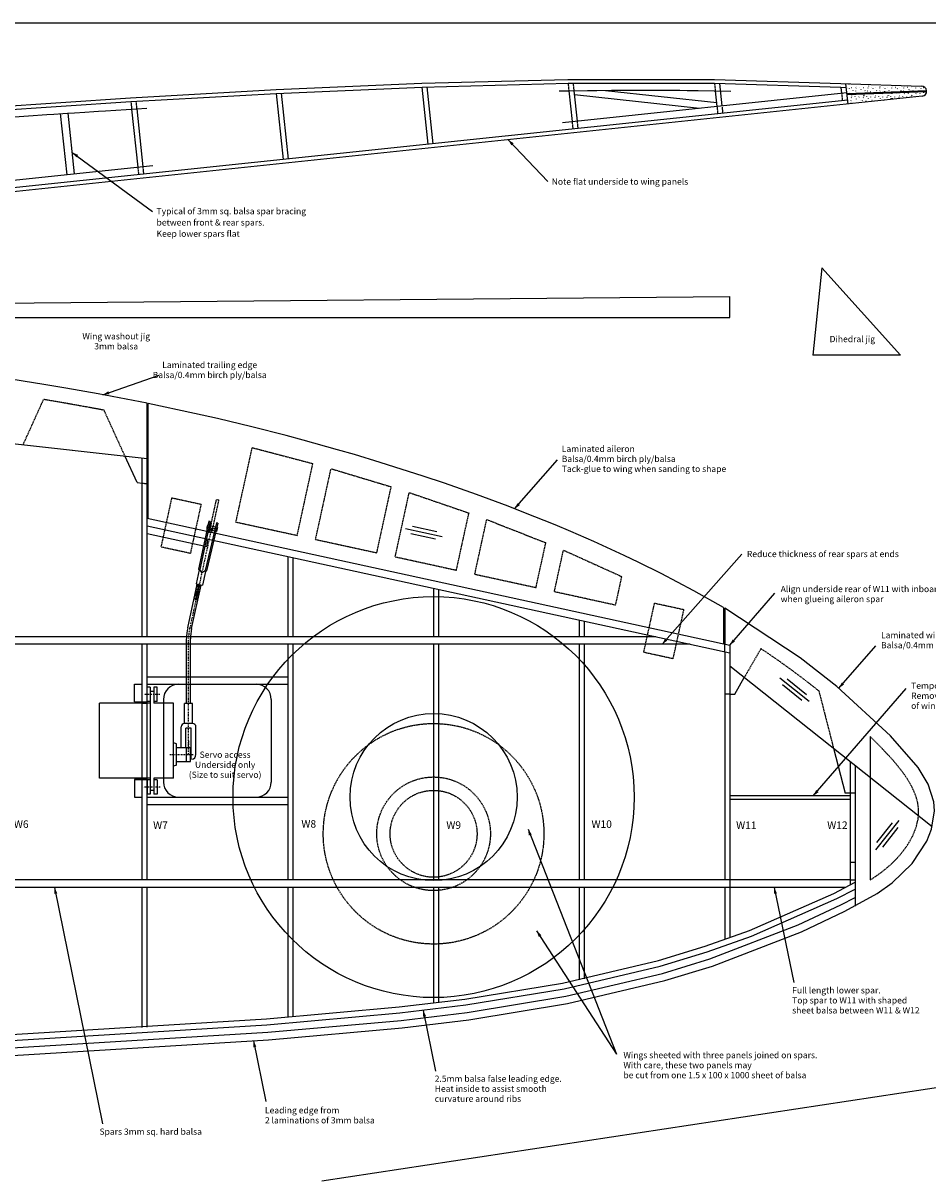
# Model space of a CAD drawing. Extents: x -1638 to 412, y -412 to 1290.
# Drawn here: x -1207 to -846, y -53 to 409 of the extents above; entities that cross this region are included whole.
import ezdxf
from ezdxf.enums import TextEntityAlignment as Align

# ---------------------------------------------------------------- set-up
doc = ezdxf.new("R2010")
doc.units = 0
doc.header["$MEASUREMENT"] = 0
doc.linetypes.add('DASHDOT', pattern=[1, 0.5, -0.25, 0, -0.25])
doc.linetypes.add('HIDDEN', pattern=[0.375, 0.25, -0.125])
for name, color, linetype in [('1', 7, 'CONTINUOUS'), ('22', 7, 'CONTINUOUS'), ('3', 7, 'CONTINUOUS'), ('4', 7, 'CONTINUOUS'), ('6', 7, 'CONTINUOUS'), ('7', 7, 'CONTINUOUS'), ('8', 7, 'CONTINUOUS')]:
    doc.layers.add(name, color=color, linetype=linetype)
doc.styles.add('TXT', font='TXT', dxfattribs={"height": 0.2})

# ---------------------------------------------------------------- blocks, each defined once
blk = doc.blocks.new('*D131')
at = {"layer": '7', "color": 215, "linetype": 'Continuous'}
blk.add_line((0, 0), (32.0216, -23.6067), dxfattribs=at)
blk.add_solid([(1.6414, -1.9866), (0, 0), (2.3832, -0.9804)], dxfattribs=at)
blk = doc.blocks.new('*D132')
at = {"layer": '7', "color": 215, "linetype": 'Continuous'}
blk.add_line((0, 0), (15.7736, -16.6287), dxfattribs=at)
blk.add_solid([(1.2671, -2.2439), (0, 0), (2.174, -1.3837)], dxfattribs=at)
blk = doc.blocks.new('*D133')
at = {"layer": '7', "color": 215, "linetype": 'Continuous'}
blk.add_line((0, 0), (19.1344, -94.358), dxfattribs=at)
blk.add_solid([(-0.1157, -2.5743), (0, 0), (1.1094, -2.3259)], dxfattribs=at)
blk = doc.blocks.new('*D134')
at = {"layer": '7', "color": 215, "linetype": 'Continuous'}
blk.add_line((0, 0), (4.898, -24.2308), dxfattribs=at)
blk.add_solid([(-0.1173, -2.5743), (0, 0), (1.1079, -2.3266)], dxfattribs=at)
blk = doc.blocks.new('*D135')
at = {"layer": '7', "color": 215, "linetype": 'Continuous'}
blk.add_line((0, 0), (7.8516, -37.8975), dxfattribs=at)
blk.add_solid([(-0.1048, -2.5748), (0, 0), (1.1192, -2.3212)], dxfattribs=at)
blk = doc.blocks.new('*D136')
at = {"layer": '7', "color": 215, "linetype": 'Continuous'}
blk.add_line((0, 0), (4.898, -24.2308), dxfattribs=at)
blk.add_solid([(-0.1173, -2.5743), (0, 0), (1.1079, -2.3266)], dxfattribs=at)
blk = doc.blocks.new('*D138')
at = {"layer": '7', "color": 215, "linetype": 'Continuous'}
blk.add_line((0, 0), (31.722, 35.9034), dxfattribs=at)
blk.add_solid([(2.1237, 1.4597), (0, 0), (1.1869, 2.2873)], dxfattribs=at)
blk = doc.blocks.new('*D139')
at = {"layer": '7', "color": 215, "linetype": 'Continuous'}
blk.add_line((0, 0), (17.045, 19.446), dxfattribs=at)
blk.add_solid([(2.1179, 1.468), (0, 0), (1.1779, 2.292)], dxfattribs=at)
blk = doc.blocks.new('*D146')
at = {"layer": '7', "color": 215, "linetype": 'Continuous'}
blk.add_line((0, 0), (22.3862, 7.7599), dxfattribs=at)
blk.add_solid([(2.5668, 0.2283), (0, 0), (2.1574, 1.4093)], dxfattribs=at)
blk = doc.blocks.new('*D147')
at = {"layer": '7', "color": 215, "linetype": 'Continuous'}
blk.add_line((0, 0), (14.7656, 16.9248), dxfattribs=at)
blk.add_solid([(2.1145, 1.473), (0, 0), (1.1725, 2.2947)], dxfattribs=at)
blk = doc.blocks.new('*D149')
at = {"layer": '7', "color": 215, "linetype": 'Continuous'}
blk.add_line((0, 0), (31.8068, -49.2854), dxfattribs=at)
blk.add_solid([(0.8305, -2.4395), (0, 0), (1.8807, -1.7616)], dxfattribs=at)
blk = doc.blocks.new('*D150')
at = {"layer": '7', "color": 215, "linetype": 'Continuous'}
blk.add_line((0, 0), (35.237, -89.8367), dxfattribs=at)
blk.add_solid([(0.331, -2.5556), (0, 0), (1.4947, -2.0992)], dxfattribs=at)
blk = doc.blocks.new('*D152')
at = {"layer": '7', "color": 215, "linetype": 'Continuous'}
blk.add_line((0, 0), (18.0118, 20.7409), dxfattribs=at)
blk.add_solid([(2.1111, 1.4778), (0, 0), (1.1673, 2.2974)], dxfattribs=at)
blk = doc.blocks.new('*U153')
at = {"layer": '22', "color": 195, "linetype": 'DASHDOT'}
for p, q in [((5.3824, 18.4988), (-1.1608, 18.4988)), ((9.3346, -5.4991), (18.6818, -5.4991)), ((5.4534, -18.4988), (-1.1608, -18.4988))]:
    blk.add_line(p, q, dxfattribs=at)
at = {"layer": '22', "color": 195, "linetype": 'Continuous'}
for p, q in [((0.221, 15.649), (0.221, 21.3487)), ((1.5216, 21.3487), (0.221, 21.3487)), ((1.5216, 21.3487), (1.5216, -21.3487)), ((1.5216, 19.7485), (2.9186, 19.7485)), ((2.9186, 21.3487), (2.9186, 15.0013)), ((4.219, 21.3487), (2.9186, 21.3487)), ((4.219, 15.649), (4.219, 21.3487)), ((-18.6816, -14.9987), (-18.6816, 15.0013)), ((1.5216, 15.0013), (-18.6816, 15.0013)), ((1.5216, 15.649), (0.221, 15.649)), ((4.219, 15.649), (2.9186, 15.649)), ((10.7164, 15.0013), (2.9186, 15.0013)), ((10.7164, -14.9987), (10.7164, 15.0013)), ((11.9152, -1.3005), (10.7164, -0.8001)), ((11.9152, -9.6977), (11.9152, -1.3005)), ((11.9152, -2.7), (17.5236, -2.7)), ((16.025, -8.2982), (16.025, -2.7)), ((17.5236, -8.2982), (17.5236, -2.7)), ((11.9152, -8.2982), (17.5236, -8.2982)), ((11.9152, -9.6977), (10.7164, -10.1981)), ((1.5216, -14.9987), (-18.6816, -14.9987)), ((0.221, -15.6489), (0.221, -21.3487)), ((1.5216, -15.6489), (0.221, -15.6489)), ((2.9186, -14.9987), (2.9186, -21.3487)), ((10.7164, -14.9987), (2.9186, -14.9987)), ((4.219, -15.6489), (2.9186, -15.6489)), ((4.219, -15.6489), (4.219, -21.3487)), ((1.5216, -21.3487), (0.221, -21.3487)), ((1.5216, -19.7485), (2.9186, -19.7485)), ((4.219, -21.3487), (2.9186, -21.3487))]:
    blk.add_line(p, q, dxfattribs=at)
blk = doc.blocks.new('*D156')
at = {"layer": '7', "color": 215, "linetype": 'Continuous'}
blk.add_line((0, 0), (37.0814, 42.8998), dxfattribs=at)
blk.add_solid([(2.1077, 1.4827), (0, 0), (1.162, 2.3001)], dxfattribs=at)
blk = doc.blocks.new('*U178')
at = {"layer": '8', "color": 250, "linetype": 'Continuous', "style": 'TXT'}
for s, p in [('Typical of 3mm sq. balsa spar bracing', (1.25, 1.25)), ('between front & rear spars.', (1.25, -3.2501)), ('Keep lower spars flat', (1.25, -7.7501))]:
    blk.add_text(s, height=2.5, dxfattribs=at).set_placement(p, align=Align.TOP_LEFT)

msp = doc.modelspace()

# ---------------------------------------------------------------- linework, layer by layer
at = {"layer": '22', "color": 195, "linetype": 'Continuous'}
for p, q in [((-1132.9862, 210.4216), (-1137.1434, 191.3703)), ((-1132.4972, 210.3149), (-1136.6546, 191.2636)), ((-1129.92, 209.7706), (-1134.5012, 190.8145)), ((-1129.4338, 209.6515), (-1134.0144, 190.6978)), ((-1132.4972, 210.3149), (-1132.9862, 210.4216)), ((-1132.115, 209.7193), (-1132.9674, 205.8132)), ((-1132.115, 209.7193), (-1132.604, 209.826)), ((-1130.2078, 208.0708), (-1132.3718, 208.543)), ((-1129.6146, 207.9413), (-1129.9536, 206.3879)), ((-1129.6146, 207.9413), (-1129.9298, 208.0101)), ((-1129.4338, 209.6515), (-1129.92, 209.7706)), ((-1132.9674, 205.8132), (-1133.4562, 205.9199)), ((-1130.579, 206.5243), (-1132.7108, 206.9895)), ((-1129.9536, 206.3879), (-1130.316, 206.467)), ((-1136.9144, 191.0136), (-1138.1296, 185.4448)), ((-1136.9144, 191.0136), (-1137.1434, 191.3703)), ((-1135.8146, 189.9546), (-1136.6546, 191.2636)), ((-1135.8146, 189.9546), (-1134.5054, 190.7946)), ((-1134.3734, 190.459), (-1135.5886, 184.8903)), ((-1134.3734, 190.459), (-1134.0166, 190.688)), ((-1138.1296, 185.4448), (-1135.5886, 184.8903))]:
    msp.add_line(p, q, dxfattribs=at)
at = {"layer": '22', "color": 195, "linetype": 'DASHDOT'}
for p, q in [((-1129.6254, 207.13), (-1133.7622, 208.0327)), ((-1131.9556, 207.6385), (-1140.7096, 167.5231))]:
    msp.add_line(p, q, dxfattribs=at)
at = {"layer": '22', "color": 195, "linetype": 'Continuous'}
msp.add_lwpolyline([(-1133.2114, 209.3892), (-1133.424807, 208.99872), (-1133.515751, 208.799841), (-1133.632319, 208.497015), (-1133.724906, 208.18882), (-1133.76215, 208.032725), (-1133.793338, 207.875307), (-1133.837593, 207.556559), (-1133.857798, 207.232695), (-1133.857974, 207.014003), (-1133.8266, 206.5701)], dxfattribs=at)
at = {"layer": '3', "color": 5, "linetype": 'Continuous'}
for p, q in [((-1045.4828, 360.8344), (-1047.8862, 383.7015)), ((-1043.4938, 361.0434), (-1045.8826, 383.7718)), ((-928.2432, 376.1734), (-929.1862, 385.1468)), ((-880.506, 381.1908), (-880.7564, 383.572)), ((-878.0466, 376.9244), (-878.8962, 385.0082)), ((-848.5008, 380.0298), (-1382.6102, 323.8925)), ((-1103.265, 354.7612), (-1106.0394, 381.1583)), ((-1101.276, 354.9703), (-1104.039, 381.2594)), ((-878.517, 381.3998), (-991.9924, 369.473)), ((-988.0142, 369.8912), (-989.307, 382.1902)), ((-986.0252, 370.1002), (-987.299, 382.22)), ((-987.1386, 380.6934), (-937.26, 375.2257)), ((-974.8792, 382.3675), (-930.3926, 377.4909)), ((-930.2322, 375.9643), (-930.8856, 382.1815)), ((-878.4892, 381.136), (-846.7286, 382.291)), ((-878.4474, 380.7372), (-846.714, 381.8912)), ((-878.2034, 378.4162), (-1382.6104, 325.4008)), ((-1163.8024, 374.9054), (-1161.3604, 351.6716)), ((-1161.8042, 375.0281), (-1159.3714, 351.8807)), ((-1189.5726, 348.7064), (-1192.1354, 373.0868)), ((-1186.589, 349.02), (-1189.1398, 373.2859)), ((-1155.3934, 352.2988), (-1220.7686, 345.4276)), ((-1382.6104, 260.6626), (-1157.6688, 235.5029)), ((-1157.6688, 164.3869), (-1157.6688, 257.4992)), ((-1157.1688, 211.6303), (-1157.1688, 257.3973)), ((-1161.6688, 225.888), (-1166.4974, 236.4904)), ((-1159.6688, 164.3869), (-1159.6688, 235.7266)), ((-1161.6688, 225.888), (-1159.6688, 225.6643)), ((-1157.6688, 211.7395), (-925.2674, 161.015)), ((-1157.6688, 208.6689), (-925.2674, 157.9444)), ((-1157.6688, 205.5983), (-1133.8836, 200.4069)), ((-1133.8836, 200.4069), (-1133.2438, 203.3379)), ((-1101.5686, 196.4243), (-1101.5686, 164.3869)), ((-1099.5686, 195.9878), (-1099.5686, 164.3869)), ((-1043.4682, 183.7432), (-1043.4682, 164.3869)), ((-1041.4682, 183.3067), (-1041.4682, 164.3869)), ((-927.7674, 176.0044), (-927.7674, 161.5607)), ((-927.2674, 175.7112), (-927.2674, 161.4515)), ((-985.3678, 171.062), (-985.3678, 164.3869)), ((-983.3678, 170.6255), (-983.3678, 164.3869)), ((-954.7846, 164.3869), (-1470.3562, 164.3869)), ((-941.0398, 161.3869), (-1470.3562, 161.3869)), ((-1159.6688, 67.3869), (-1159.6688, 161.3869)), ((-1157.6688, 67.3869), (-1157.6688, 161.3869)), ((-1101.5686, 161.3869), (-1101.5686, 67.3869)), ((-1099.5686, 161.3869), (-1099.5686, 67.3869)), ((-1043.4682, 161.3869), (-1043.4682, 67.3869)), ((-1041.4682, 161.3869), (-1041.4682, 67.3869)), ((-985.3678, 161.3869), (-985.3678, 67.3869)), ((-983.3678, 161.3869), (-983.3678, 67.3869)), ((-927.2674, 158.3809), (-927.2674, 67.3869)), ((-925.2674, 161.015), (-925.2674, 44.2686)), ((-925.2674, 152.7054), (-844.4598, 88.6517)), ((-1157.6688, 148.3869), (-1101.5686, 148.3869)), ((-923.2674, 141.5107), (-919.4612, 148.1031)), ((-1162.6688, 138.3869), (-1162.6688, 145.3869)), ((-1162.6688, 145.3869), (-1159.6688, 145.3869)), ((-1157.6688, 145.3869), (-1101.5686, 145.3869)), ((-1151.1186, 139.3869), (-1151.1186, 106.3869)), ((-1108.1186, 139.3869), (-1108.1186, 106.3869)), ((-925.2674, 141.5107), (-923.2674, 141.5107)), ((-1162.6688, 138.3869), (-1157.6688, 138.3869)), ((-883.8746, 119.8947), (-879.2674, 101.8996)), ((-877.2674, 114.6573), (-877.2674, 65.3362)), ((-875.2674, 113.0719), (-875.2674, 56.9143)), ((-1162.6688, 107.8886), (-1159.6688, 107.8886)), ((-1162.6688, 107.3869), (-1162.6688, 100.3869)), ((-1162.6688, 107.3869), (-1157.6688, 107.3869)), ((-877.2674, 101.8996), (-879.2674, 101.8996)), ((-1162.6688, 100.3869), (-1159.6688, 100.3869)), ((-1157.6688, 100.3869), (-1101.5686, 100.3869)), ((-1157.6688, 97.3869), (-1101.5686, 97.3869)), ((-877.2674, 100.8869), (-925.2674, 100.8869)), ((-877.2674, 99.3869), (-925.2674, 99.3869)), ((-877.2674, 67.3869), (-1470.3562, 67.3869)), ((-879.0442, 64.3869), (-1470.3562, 64.3869)), ((-1159.6688, 8.5055), (-1159.6688, 64.3869)), ((-1157.6688, 8.6313), (-1157.6688, 64.3869)), ((-1101.5686, 64.3869), (-1101.5686, 12.6136)), ((-1099.5686, 64.3869), (-1099.5686, 12.7721)), ((-1043.4682, 64.3869), (-1043.4682, 18.2113)), ((-1041.4682, 64.3869), (-1041.4682, 18.4551)), ((-985.3678, 64.3869), (-985.3678, 27.5295)), ((-983.3678, 64.3869), (-983.3678, 27.9501)), ((-927.2674, 64.3869), (-927.2674, 43.554))]:
    msp.add_line(p, q, dxfattribs=at)
at = {"layer": '3', "color": 202, "linetype": 'HIDDEN'}
for p, q in [((-989.307, 382.1902), (-989.6218, 385.1856)), ((-987.2992, 382.22), (-987.614, 385.2156)), ((-930.8856, 382.1815), (-931.2016, 385.1887)), ((-880.1924, 378.2072), (-880.5062, 381.1907)), ((-1164.1162, 377.8918), (-1163.8024, 374.9054)), ((-1162.1182, 378.0146), (-1161.8044, 375.0281)), ((-929.9186, 372.9807), (-930.2322, 375.9643)), ((-927.9296, 373.1898), (-928.1908, 375.676)), ((-987.7006, 366.9076), (-988.0142, 369.8912)), ((-985.7116, 367.1166), (-986.0252, 370.1002)), ((-1161.3604, 351.6716), (-1161.0468, 348.6881)), ((-1159.3714, 351.8807), (-1159.0578, 348.8971)), ((-1207.077, 241.0292), (-1198.9486, 259.0224)), ((-1166.4972, 236.4904), (-1174.8096, 254.742)), ((-1122.1944, 210.138), (-1115.7144, 239.8266)), ((-1115.7144, 239.8266), (-1091.5148, 233.4631)), ((-1097.7694, 204.8069), (-1091.5148, 233.4631)), ((-1090.4418, 203.2077), (-1084.2826, 231.4273)), ((-1084.2826, 231.4273), (-1060.271, 224.202)), ((-1159.6688, 225.6643), (-1157.6688, 225.4406)), ((-1066.0168, 197.8766), (-1060.271, 224.202)), ((-1058.6894, 196.2773), (-1053.0972, 221.8983)), ((-1053.0972, 221.8983), (-1029.2914, 213.7307)), ((-1151.9851, 200.2636), (-1147.7203, 219.8036)), ((-1147.7203, 219.8036), (-1135.9963, 217.2447)), ((-1140.2611, 197.7047), (-1135.9963, 217.2447)), ((-1132.7588, 206.3026), (-1129.9566, 219.1442)), ((-1131.7818, 206.0894), (-1128.9796, 218.931)), ((-1129.9566, 219.1442), (-1128.9796, 218.931)), ((-1034.2644, 190.9462), (-1029.2914, 213.7307)), ((-1122.1944, 210.138), (-1097.7694, 204.8069)), ((-1026.9368, 189.3469), (-1022.1836, 211.1248)), ((-1022.1836, 211.1248), (-998.615, 201.8702)), ((-1151.9851, 200.2636), (-1140.2611, 197.7047)), ((-1090.4418, 203.2077), (-1066.0168, 197.8766)), ((-1002.5118, 184.0159), (-998.615, 201.8702)), ((-995.1844, 182.4165), (-991.5842, 198.9113)), ((-991.5842, 198.9113), (-968.2962, 188.3713)), ((-1058.6894, 196.2773), (-1034.2644, 190.9462)), ((-1026.9368, 189.3469), (-1002.5118, 184.0159)), ((-970.7594, 177.0855), (-968.2962, 188.3713)), ((-995.1844, 182.4165), (-970.7594, 177.0855)), ((-959.5163, 158.2548), (-955.2515, 177.7948)), ((-955.2515, 177.7948), (-943.5275, 175.2359)), ((-947.7923, 155.6959), (-943.5275, 175.2359)), ((-959.5163, 158.2548), (-947.7923, 155.6959)), ((-927.2674, 158.3809), (-927.2674, 161.4515)), ((-912.812, 159.6202), (-919.4612, 148.1031)), ((-925.2674, 141.5107), (-927.2674, 141.5107)), ((-889.7228, 142.7357), (-883.8746, 119.8947)), ((-1159.6688, 137.8852), (-1157.6688, 137.8852)), ((-869.2674, 124.5712), (-869.2674, 67.2606)), ((-1159.6688, 107.8886), (-1157.6688, 107.8886)), ((-875.2674, 101.8996), (-877.2674, 101.8996)), ((-877.2674, 74.3869), (-875.2674, 74.3869)), ((-877.2674, 67.3869), (-875.2674, 67.3869))]:
    msp.add_line(p, q, dxfattribs=at)
at = {"layer": '3', "color": 250, "linetype": 'Continuous'}
for p, q in [((-878.3346, 383.6652), (-878.2902, 383.5986)), ((-877.6556, 384.7355), (-877.6112, 384.8355)), ((-876.6456, 383.448), (-876.601, 383.5478)), ((-876.0786, 384.7746), (-876.0342, 384.708)), ((-874.8298, 383.9477), (-874.7854, 383.8811)), ((-873.5346, 383.6652), (-873.4902, 383.5986)), ((-872.8556, 384.7355), (-872.8264, 384.8013)), ((-871.8456, 383.448), (-871.801, 383.5478)), ((-870.0298, 383.9477), (-869.9854, 383.8811)), ((-869.775, 384.079), (-869.7304, 384.1788)), ((-868.8488, 383.6652), (-868.8044, 383.5986)), ((-867.1598, 383.448), (-867.1154, 383.5478)), ((-865.344, 383.9477), (-865.2996, 383.8811)), ((-864.0488, 383.6652), (-864.0044, 383.5986)), ((-862.3598, 383.448), (-862.3154, 383.5478)), ((-860.544, 383.9477), (-860.4996, 383.8811)), ((-859.9808, 384.1571), (-859.9362, 384.2569)), ((-859.2488, 383.6652), (-859.2044, 383.5986)), ((-857.5598, 383.448), (-857.5154, 383.5478)), ((-855.744, 383.9477), (-855.6996, 383.8811)), ((-854.4488, 383.6652), (-854.4044, 383.5986)), ((-852.7598, 383.448), (-852.7154, 383.5478)), ((-850.944, 383.9477), (-850.8996, 383.8811)), ((-849.7632, 383.6652), (-849.7188, 383.5986)), ((-848.0742, 383.448), (-848.0296, 383.5478)), ((-878.2246, 383.0316), (-878.1802, 382.965)), ((-877.5446, 382.9609), (-877.5002, 383.0607)), ((-877.5446, 381.3205), (-877.5002, 381.4203)), ((-876.8036, 379.433), (-876.7592, 379.533)), ((-876.7194, 380.1646), (-876.675, 380.098)), ((-876.157, 382.2505), (-876.1126, 382.1839)), ((-875.4242, 379.8821), (-875.3798, 379.8155)), ((-875.0082, 382.0236), (-874.9638, 382.1234)), ((-874.914, 383.2161), (-874.8694, 383.3161)), ((-874.7128, 378.9044), (-874.6684, 379.0042)), ((-873.7352, 379.6649), (-873.6908, 379.7647)), ((-872.8232, 382.6875), (-872.7786, 382.7873)), ((-872.0036, 379.433), (-871.9592, 379.533)), ((-871.9194, 380.1646), (-871.875, 380.098)), ((-871.6646, 380.2959), (-871.6202, 380.3957)), ((-871.357, 382.2505), (-871.3126, 382.1839)), ((-870.7386, 379.8821), (-870.6942, 379.8155)), ((-870.4038, 382.1407), (-870.3594, 382.2405)), ((-870.114, 383.2161), (-870.0694, 383.3161)), ((-870.0596, 380.9524), (-870.019, 381.0437)), ((-869.9486, 379.1778), (-869.9042, 379.2776)), ((-869.0892, 381.938), (-869.0448, 381.8714)), ((-869.0496, 379.6649), (-869.005, 379.7647)), ((-868.059, 382.9609), (-868.0144, 383.0607)), ((-867.318, 379.433), (-867.2734, 379.533)), ((-867.2338, 380.1646), (-867.1894, 380.098)), ((-866.6714, 382.2505), (-866.627, 382.1839)), ((-865.9386, 379.8821), (-865.8942, 379.8155)), ((-865.4282, 383.2161), (-865.3838, 383.3161)), ((-865.3656, 382.0236), (-865.321, 382.1234)), ((-865.2596, 380.9524), (-865.2152, 381.0524)), ((-865.1486, 379.1778), (-865.1042, 379.2776)), ((-864.2898, 380.9989), (-864.2452, 381.0987)), ((-864.2496, 379.6649), (-864.205, 379.7647)), ((-863.5874, 382.0161), (-863.543, 381.9495)), ((-863.259, 382.9609), (-863.2144, 383.0607)), ((-862.518, 379.433), (-862.4734, 379.533)), ((-862.4338, 380.1646), (-862.3894, 380.098)), ((-861.8714, 382.2505), (-861.827, 382.1839)), ((-861.8704, 380.374), (-861.826, 380.4738)), ((-861.1386, 379.8821), (-861.0942, 379.8155)), ((-861.0286, 379.2485), (-860.9842, 379.1819)), ((-860.6282, 383.2161), (-860.5838, 383.3161)), ((-860.4596, 380.9524), (-860.4152, 381.0524)), ((-860.3486, 379.1778), (-860.3042, 379.2776)), ((-859.4496, 379.6649), (-859.405, 379.7647)), ((-859.139, 383.0316), (-859.0946, 382.965)), ((-858.8826, 380.9915), (-858.8382, 380.9249)), ((-858.459, 382.9609), (-858.4144, 383.0607)), ((-857.718, 379.433), (-857.6734, 379.533)), ((-857.6338, 380.1646), (-857.5894, 380.098)), ((-857.0714, 382.2505), (-857.027, 382.1839)), ((-856.3386, 379.8821), (-856.2942, 379.8155)), ((-855.9226, 382.0236), (-855.878, 382.1234)), ((-855.8282, 383.2161), (-855.7838, 383.3161)), ((-855.6596, 380.9524), (-855.6152, 381.0524)), ((-854.6496, 379.6649), (-854.605, 379.7647)), ((-854.161, 381.1868), (-854.1166, 381.1202)), ((-853.7374, 382.6875), (-853.693, 382.7873)), ((-852.8338, 380.1646), (-852.7894, 380.098)), ((-852.579, 380.2959), (-852.5344, 380.3957)), ((-852.2714, 382.2505), (-852.227, 382.1839)), ((-851.6528, 379.8821), (-851.6084, 379.8155)), ((-851.3182, 382.1407), (-851.2736, 382.2405)), ((-851.0282, 383.2161), (-850.9838, 383.3161)), ((-850.974, 380.9524), (-850.9294, 381.0524)), ((-849.474, 381.2258), (-849.4296, 381.1592)), ((-848.9732, 382.9609), (-848.9288, 383.0607)), ((-847.861, 381.4075), (-847.8168, 381.5075)), ((-878.0468, 378.4674), (-878.0024, 378.4008)), ((-876.9246, 377.4025), (-876.9134, 377.3026)), ((-876.898, 378.2405), (-876.8534, 378.3403)), ((-873.2468, 378.4674), (-873.2024, 378.4008)), ((-872.2936, 378.3576), (-872.249, 378.4574)), ((-870.979, 378.1549), (-870.9346, 378.0883)), ((-868.561, 378.4674), (-868.5166, 378.4008)), ((-867.2552, 378.2405), (-867.2108, 378.3403)), ((-863.761, 378.4674), (-863.7352, 378.4286))]:
    msp.add_line(p, q, dxfattribs=at)
at = {"layer": '3', "color": 155, "linetype": 'Continuous'}
for p, q in [((-1051.8108, 208.5144), (-1042.0408, 206.382)), ((-1054.5732, 207.582), (-1039.9182, 204.3834)), ((-1052.4506, 205.5834), (-1042.6804, 203.4511)), ((-905.294, 147.9927), (-893.5578, 138.6513)), ((-904.2722, 145.2622), (-896.448, 139.0346)), ((-902.404, 147.6094), (-894.5798, 141.3818)), ((-866.9774, 79.3817), (-857.636, 91.1179)), ((-866.594, 82.2718), (-860.3664, 90.096)), ((-864.2468, 80.4036), (-858.0192, 88.2278))]:
    msp.add_line(p, q, dxfattribs=at)
at = {"layer": '3', "color": 195, "linetype": 'Continuous'}
for p, q in [((-1141.4322, 167.948), (-1137.6368, 185.3373)), ((-1139.8788, 167.609), (-1136.0834, 184.9983)), ((-1137.0526, 185.2098), (-1137.6704, 185.1783)), ((-1137.032, 180.6349), (-1138.6764, 180.557)), ((-1136.9194, 181.151), (-1138.5638, 181.0731)), ((-1136.8078, 181.6623), (-1138.4522, 181.5844)), ((-1136.6962, 182.1735), (-1138.3406, 182.0956)), ((-1136.5836, 182.6896), (-1138.228, 182.6117)), ((-1136.471, 183.2059), (-1138.1154, 183.1279)), ((-1136.3594, 183.717), (-1138.0038, 183.6391)), ((-1136.2502, 184.2287), (-1137.8946, 184.1508)), ((-1136.1376, 184.745), (-1137.782, 184.667)), ((-1137.2536, 179.607), (-1138.8982, 179.529)), ((-1137.1436, 180.1237), (-1138.7854, 180.0453)), ((-1137.3662, 179.0907), (-1138.553, 179.0377)), ((-1141.9106, 137.7141), (-1141.9106, 163.5136)), ((-1140.3206, 137.7141), (-1140.3206, 163.5136)), ((-1142.703, 129.7741), (-1142.703, 137.7141)), ((-1139.528, 137.7141), (-1142.703, 137.7141)), ((-1139.528, 129.7741), (-1139.528, 137.7141)), ((-1139.528, 129.7741), (-1142.703, 129.7741)), ((-1144.0644, 120.1856), (-1144.0644, 128.4127)), ((-1142.1646, 120.1856), (-1142.1646, 127.9351)), ((-1140.0666, 127.9351), (-1142.1646, 127.9351)), ((-1140.0666, 115.4866), (-1140.0666, 127.9351)), ((-1138.1666, 117.3891), (-1138.1666, 128.4127))]:
    msp.add_line(p, q, dxfattribs=at)
at = {"layer": '3', "color": 195, "linetype": 'DASHDOT'}
for p, q in [((-1141.1156, 117.3865), (-1141.1156, 163.5136)), ((-1141.1156, 122.8869), (-1141.1156, 120.0715))]:
    msp.add_line(p, q, dxfattribs=at)
at = {"layer": '3', "color": 5, "linetype": 'Continuous'}
for points in [[(-1382.6102, 361.3438), (-1331.052262, 366.558901), (-1275.519273, 371.405311), (-1219.925537, 375.673846), (-1164.273152, 379.384937), (-1106.196346, 382.652226), (-1048.043354, 385.196829), (-989.779148, 386.683323), (-931.359685, 386.692202), (-880.914734, 385.078513), (-848.919, 384.0079)], [(-1382.442, 359.8533), (-1330.911478, 365.065532), (-1275.396589, 369.910335), (-1219.818132, 374.177682), (-1164.180995, 377.887769), (-1106.121469, 381.154112), (-1047.991503, 383.697762), (-989.759873, 385.183505), (-931.38586, 385.192311), (-880.964601, 383.579288), (-878.738, 383.5018)], [(-993.3222, 382.1263), (-989.721358, 382.18391), (-982.044998, 382.290499), (-978.207035, 382.334684), (-972.450357, 382.388243), (-963.81593, 382.43681), (-958.060034, 382.44568), (-955.182201, 382.442465), (-950.865593, 382.427516), (-945.110377, 382.387639), (-942.23288, 382.358704), (-937.916772, 382.303493), (-931.442916, 382.192778), (-924.8382, 382.0447)], [(-1223.4466, 370.9085), (-1219.603491, 371.185321), (-1214.723201, 371.533058), (-1212.282938, 371.705334), (-1208.622398, 371.961753), (-1204.961686, 372.215776), (-1203.131266, 372.341888), (-1199.4703, 372.592311), (-1197.639755, 372.716622), (-1194.893861, 372.90196), (-1191.232528, 373.146971), (-1189.401801, 373.268573), (-1186.655638, 373.449845), (-1182.536229, 373.719207), (-1178.874371, 373.956071), (-1177.043385, 374.073595), (-1174.296838, 374.248747), (-1170.176863, 374.508916), (-1166.056707, 374.766013), (-1163.996563, 374.893407), (-1161.933692, 375.020198), (-1157.8078, 375.2715)], [(-1157.6688, 257.4992), (-1177.118758, 261.276537), (-1190.114176, 263.605541), (-1198.790293, 265.077344), (-1216.171887, 267.834214), (-1237.300223, 270.852985), (-1247.898518, 272.22889), (-1263.853337, 274.123327), (-1279.892711, 275.811722), (-1287.949627, 276.577692), (-1304.148954, 277.951249), (-1312.295782, 278.558066), (-1324.58119, 279.367258), (-1341.094969, 280.255561), (-1349.413927, 280.617152), (-1361.97616, 281.055255), (-1381.0228, 281.4752)], [(-927.7674, 176.0044), (-939.574617, 182.671965), (-952.605169, 189.539931), (-961.45696, 193.94721), (-967.425773, 196.810359), (-979.512933, 202.359125), (-988.697992, 206.367596), (-994.873047, 208.96807), (-1007.334447, 213.99916), (-1013.615126, 216.430912), (-1026.262278, 221.129672), (-1039.004935, 225.612564), (-1047.541906, 228.483478), (-1064.686107, 233.948931), (-1074.89616, 237.02401), (-1081.712327, 239.005007), (-1095.367058, 242.805018), (-1102.205479, 244.625698), (-1115.904078, 248.112572), (-1129.631211, 251.39902), (-1138.798203, 253.481929), (-1157.1688, 257.3973)], [(-1380.6104, -6.6131), (-1272.780718, -5.077309), (-1218.013923, -3.060003), (-1109.226015, 3.600624), (-1055.922906, 8.343271), (-1029.385265, 11.5523), (-989.95234, 18.034895), (-951.214213, 27.183735), (-932.192377, 32.991218), (-896.645929, 46.691471), (-879.353258, 54.828755), (-866.464916, 61.946512), (-860.47583, 66.181151), (-852.479255, 73.924014), (-846.701474, 82.785579), (-844.769669, 87.595116), (-843.55913, 94.899848), (-843.85649, 98.52429), (-846.124948, 105.544122), (-850.14576, 112.261712), (-861.143824, 124.805316), (-882.550668, 144.505731), (-897.120909, 155.934434), (-927.2674, 175.7112)], [(-1380.3076, 1.7814), (-1272.986134, 3.318866), (-1218.382433, 5.330417), (-1110.071384, 11.954614), (-1057.173535, 16.652579), (-1030.892344, 19.821179), (-991.914837, 26.206619), (-953.720718, 35.199666), (-935.005409, 40.902049), (-917.42322, 47.188776), (-883.792971, 61.961925), (-875.2674, 66.4438)], [(-1380.5022, -3.615), (-1272.85408, -2.078654), (-1218.145522, -0.063413), (-1109.527916, 6.58416), (-1056.369533, 11.310841), (-1029.923477, 14.50543), (-990.653198, 20.953328), (-952.109366, 30.046531), (-933.197013, 35.816479), (-897.948605, 49.386184), (-880.938894, 57.376243), (-875.2674, 60.298)], [(-1380.3942, -0.617), (-1272.927388, 0.919957), (-1218.277106, 2.933155), (-1109.829856, 9.567759), (-1056.816242, 14.278497), (-1030.461786, 17.45865), (-991.354153, 23.871851), (-953.004568, 32.909405), (-934.201648, 38.64181), (-916.522883, 44.966543), (-882.524385, 59.923856), (-875.2674, 63.7026)]]:
    msp.add_lwpolyline(points, dxfattribs=at)
at = {"layer": '3', "color": 202, "linetype": 'HIDDEN'}
for points in [[(-1174.8096, 254.742), (-1175.702403, 254.909727), (-1176.892956, 255.13224), (-1177.488296, 255.243016), (-1179.27457, 255.573429), (-1180.465631, 255.792115), (-1182.053975, 256.081725), (-1182.848259, 256.225689), (-1184.635674, 256.547565), (-1185.827494, 256.760583), (-1187.41685, 257.042667), (-1188.21164, 257.182881), (-1189.403965, 257.392169), (-1190.993993, 257.669301), (-1191.789119, 257.807047), (-1192.584319, 257.944249), (-1193.644702, 258.126338), (-1194.174943, 258.217022), (-1195.765865, 258.487631), (-1196.826645, 258.666841), (-1198.241223, 258.904303), (-1198.9486, 259.0224)], [(-889.7228, 142.7358), (-892.226874, 144.731949), (-893.904602, 146.044761), (-895.02682, 146.912153), (-897.280267, 148.628548), (-898.978281, 149.900077), (-900.11409, 150.740409), (-902.394874, 152.403795), (-903.539874, 153.227012), (-905.839147, 154.856907), (-908.150864, 156.465299), (-909.698967, 157.525938), (-912.812, 159.6202)], [(-869.2674, 67.2606), (-865.423761, 69.910408), (-863.59546, 71.320305), (-860.987624, 73.557209), (-858.560222, 75.957457), (-857.420827, 77.224767), (-854.935866, 80.425078), (-853.836203, 82.108284), (-852.398882, 84.715588), (-851.252064, 87.399147), (-850.800213, 88.761527), (-850.164865, 91.511499), (-849.991463, 92.892696), (-849.925899, 94.963261), (-849.985718, 96.008723), (-850.287552, 98.090604), (-850.817077, 100.159558), (-851.287558, 101.531163), (-852.486051, 104.254505), (-853.588926, 106.27841), (-854.411163, 107.618241), (-856.240021, 110.273859), (-859.362997, 114.192532), (-861.634893, 116.7582), (-866.439419, 121.766125), (-869.2672, 124.5711)]]:
    msp.add_lwpolyline(points, dxfattribs=at)
at = {"layer": '3', "color": 212, "linetype": 'Continuous'}
for radius in [80, 33.333]:
    msp.add_circle((-1043.38245, 100.3912), radius, dxfattribs=at)
at = {"layer": '3', "color": 212, "linetype": 'HIDDEN'}
for radius in [44, 22.667, 17.333]:
    msp.add_circle((-1043.38245, 85.7581), radius, dxfattribs=at)
at = {"layer": '3', "color": 5, "linetype": 'Continuous'}
for centre, radius, start, end in [((-848.709915, 382.018813), 2, 276.001072, 95.998925), ((-1145.11865, 139.3869), 6, 90, 180), ((-1114.11865, 139.3869), 6, 0, 90), ((-1145.11865, 106.3869), 6, 180, 270), ((-1114.11865, 106.3869), 6, 270, 0)]:
    msp.add_arc(centre, radius, start, end, dxfattribs=at)
at = {"layer": '3', "color": 195, "linetype": 'Continuous'}
for centre, radius, start, end in [((-1121.11555, 163.5136), 20.795004, 167.6875, 180), ((-1121.11555, 163.5136), 19.205044, 167.687353, 180), ((-1142.70305, 128.41266), 1.36144, 90, 180), ((-1139.52805, 128.41266), 1.36144, 0, 90), ((-1140.06653, 117.38652), 1.89992, 276.060172, 0)]:
    msp.add_arc(centre, radius, start, end, dxfattribs=at)
at = {"layer": '3', "color": 195, "linetype": 'DASHDOT'}
msp.add_arc((-1121.11555, 163.513635), 20, 167.687408, 180, dxfattribs=at)
at = {"layer": '4', "color": 5, "linetype": 'Continuous'}
for p, q in [((-888.5022, 311.5093), (-892.1606, 276.7011)), ((-888.5022, 311.5093), (-857.1606, 276.7011)), ((-1382.6104, 296.009), (-925.2674, 300.0971)), ((-925.2674, 291.709), (-925.2674, 300.0971)), ((-1382.6104, 291.709), (-925.2674, 291.709)), ((-857.1606, 276.7011), (-892.1606, 276.7011)), ((-1087.9058, -52.7124), (-812.9058, -10.9666))]:
    msp.add_line(p, q, dxfattribs=at)
at = {"layer": '6', "color": 202, "linetype": 'Continuous'}
msp.add_line((-469.4576, 409.1819), (-1618.4576, 409.1819), dxfattribs=at)

# ---------------------------------------------------------------- block references
at = {"layer": '22', "color": 195, "linetype": 'Continuous'}
msp.add_blockref('*U153', (-1157.8898, 122.8856), dxfattribs=at)
at = {"layer": '7', "color": 215, "linetype": 'Continuous'}
for name, p in [('*D132', (-1013.6316, 362.6738)), ('*D131', (-1187.4906, 357.5974)), ('*D146', (-1175.2596, 260.9308)), ('*D139', (-1011.0482, 215.4452)), ('*D138', (-952.2154, 161.3869)), ('*D152', (-925.2674, 161.015)), ('*D147', (-881.7666, 143.8486)), ('*D156', (-891.9398, 100.8869)), ('*D150', (-1005.7166, 87.6133)), ('*D133', (-1194.6048, 64.3869)), ('*D135', (-907.573, 64.3869)), ('*D149', (-1002.2864, 47.062)), ('*D134', (-1047.5104, 15.3169)), ('*D136', (-1115.1748, 3.1512))]:
    msp.add_blockref(name, p, dxfattribs=at)
at = {"layer": '8', "color": 250, "linetype": 'Continuous'}
msp.add_blockref('*U178', (-1155.1296, 334.1786), dxfattribs=at)

# ---------------------------------------------------------------- texts
at = {"layer": '1', "color": 250, "linetype": 'Continuous', "style": 'TXT'}
for s, p in [('2.5mm balsa false leading edge.', (-1042.9322, -10.705)), ('Heat inside to assist smooth', (-1042.9322, -14.705)), ('Leading edge from', (-1110.6484, -23.3032)), ('curvature around ribs ', (-1042.9322, -18.705)), ('2 laminations of 3mm balsa', (-1110.6484, -27.3032)), ('Spars 3mm sq. hard balsa', (-1176.6324, -31.8305))]:
    msp.add_text(s, height=2.5, dxfattribs=at).set_placement(p, align=Align.TOP_LEFT)
at = {"layer": '8', "color": 250, "linetype": 'Continuous', "style": 'TXT'}
for s, p in [('Note flat underside to wing panels', (-996.2692, 347.2101)), ('Dihedral jig', (-885.4252, 284.4014)), ('Laminated aileron', (-992.2715, 240.5997)), ('Balsa/0.4mm birch ply/balsa', (-992.2715, 236.5996)), ('Tack-glue to wing when sanding to shape', (-992.2715, 232.5996)), ('Reduce thickness of rear spars at ends', (-918.4216, 198.6442)), ('Align underside rear of W11 with inboard ribs', (-904.942, 184.6707)), ('when glueing aileron spar', (-904.942, 180.6706)), ('Laminated wingtip', (-864.9378, 166.2755)), ('Balsa/0.4mm birch ply/balsa', (-864.9378, 162.2754)), ('Temporary rib-support spar.', (-852.908, 146.0976)), ('Remove after sheeting underside', (-852.908, 142.0975)), ('of wing', (-852.908, 138.0975)), ('Full length lower spar.', (-900.3596, 24.564)), ('Top spar to W11 with shaped', (-900.3596, 20.5639)), ('sheet balsa between W11 & W12', (-900.3596, 16.5639)), ('Wings sheeted with three panels joined on spars.', (-967.6732, -1.2876)), ('With care, these two panels may', (-967.6732, -5.2876)), ('be cut from one 1.5 x 100 x 1000 sheet of balsa', (-967.6732, -9.2876))]:
    msp.add_text(s, height=2.5, dxfattribs=at).set_placement(p, align=Align.TOP_LEFT)
for s, p in [('Wing washout jig', (-1169.9608, 285.5046)), ('3mm balsa', (-1169.9608, 281.5045)), ('Laminated trailing edge', (-1132.6846, 274.0632)), ('Balsa/0.4mm birch ply/balsa', (-1132.6846, 270.0631)), ('Servo access', (-1126.5364, 118.5682)), ('(Size to suit servo)', (-1126.5364, 110.5681)), ('Underside only', (-1126.5364, 114.5681))]:
    msp.add_text(s, height=2.5, dxfattribs=at).set_placement(p, align=Align.TOP_CENTER)
for s, p in [('W6', (-1210.7806, 89.5917)), ('W7', (-1155.2374, 89.1842)), ('W8', (-1096.1018, 89.6975)), ('W9', (-1038.303, 89.228)), ('W10', (-980.3962, 89.6069)), ('W11', (-922.7006, 89.1613)), ('W12', (-886.3834, 89.1816))]:
    msp.add_text(s, height=3, dxfattribs=at).set_placement(p, align=Align.MIDDLE_LEFT)

doc.saveas('drawing.dxf')
